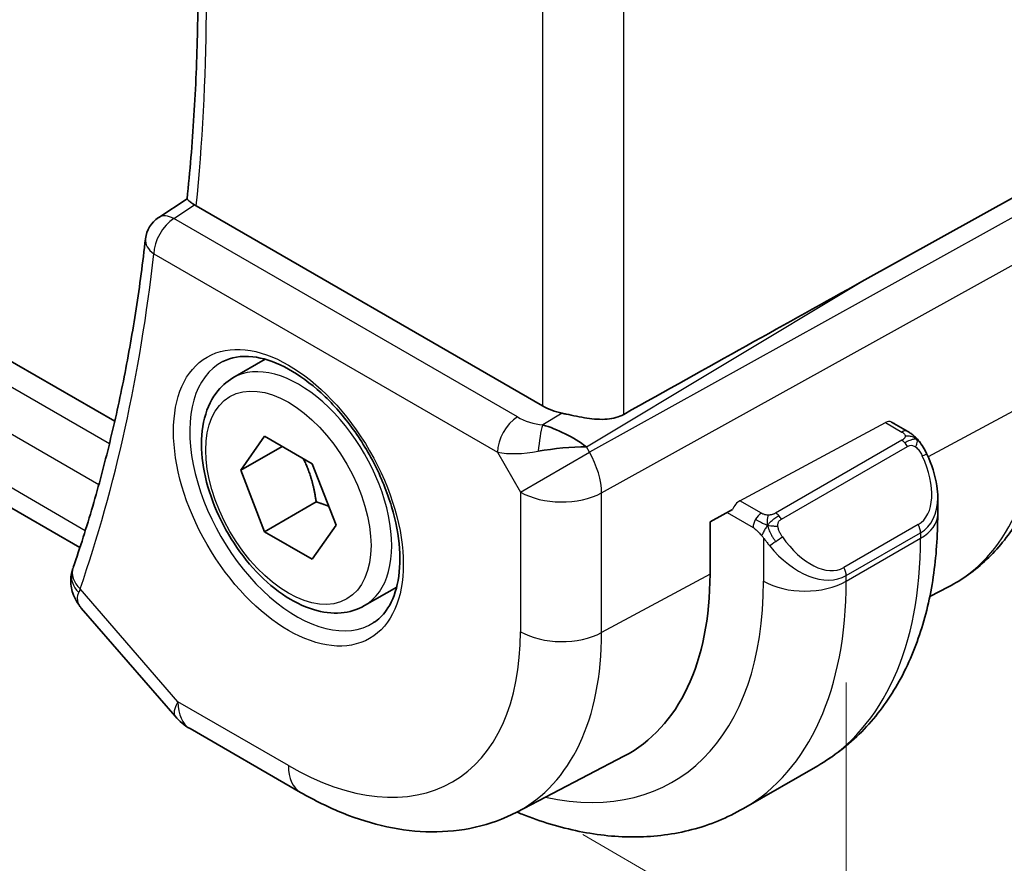
# Model space of a CAD drawing. Units: millimetres. Extents: x 14 to 2010, y 8 to 289.
# Drawn here: x 104 to 121, y 125 to 139 of the extents above; entities that cross this region are included whole.
import ezdxf

# ---------------------------------------------------------------- set-up
doc = ezdxf.new("R2010")
doc.units = ezdxf.units.MM
doc.layers.get('Defpoints').update_dxf_attribs({"lineweight": 25})
for name, color, linetype, lineweight in [('Dimension (ISO)', 7, 'Continuous', 18), ('Visible (ISO)', 7, 'Continuous', 35), ('Visible Narrow (ISO)', 7, 'Continuous', 25)]:
    doc.layers.add(name, color=color, linetype=linetype, lineweight=lineweight)
doc.styles.add('Note Text (TK)', font='MS PGothic.ttf')
doc.dimstyles.new('Default - Method 1b (TK)', dxfattribs={"dimtxt": 2.5, "dimasz": 2.5, "dimexe": 1, "dimexo": 1.5, "dimgap": 1, "dimtad": 1, "dimtoh": 1, "dimrnd": 1e-08, "dimdsep": 46, "dimtxsty": 'Note Text (TK)', "dimcen": 0.09, "dimdle": 5, "dimclrd": 100, "dimclre": 100, "dimclrt": 7, "dimadec": 1, "dimazin": 1, "dimtfac": 1, "dimtmove": 0, "dimatfit": 3, "dimfxl": 0, "dimtolj": 1, "dimlwd": -1, "dimlwe": -1, "dimarcsym": 0})

# ---------------------------------------------------------------- blocks, each defined once
blk = doc.blocks.new('*D3')
at = {"layer": 'Defpoints', "color": 0, "transparency": 16777216}
for p in [(69.071, 157.583), (69.071, 136.354), (117.861, 129.414)]:
    blk.add_point(p, dxfattribs=at)
at = {"layer": 'Dimension (ISO)', "color": 100, "transparency": 16777216}
for p, q in [((69.071, 155.851), (69.071, 135.199)), ((115.696, 109.435), (71.236, 135.104)), ((117.861, 127.682), (117.861, 107.03))]:
    blk.add_line(p, q, dxfattribs=at)
for points in [[(71.444, 135.465), (71.028, 134.743), (69.071, 136.354)], [(115.905, 109.796), (115.488, 109.074), (117.861, 108.185)]]:
    blk.add_solid(points, dxfattribs=at)
at = {"layer": 'Dimension (ISO)', "color": 7, "transparency": 16777216, "insert": (93.485, 124.591), "char_height": 2.5, "attachment_point": 4, "rotation": 330, "style": 'Note Text (TK)'}
blk.add_mtext('\\A1;{\\Q-30.000;\\W0.816;\\H0.816x;69}', dxfattribs=at)
blk = doc.blocks.new('*D4')
at = {"layer": 'Defpoints', "color": 0, "transparency": 16777216}
for p in [(111.851, 153.705), (135.185, 140.232), (111.851, 125.944)]:
    blk.add_point(p, dxfattribs=at)
at = {"layer": 'Dimension (ISO)', "color": 100, "transparency": 16777216}
for p, q in [((113.351, 152.839), (136.185, 139.655)), ((135.185, 114.972), (135.185, 137.732)), ((113.351, 125.078), (136.185, 111.894))]:
    blk.add_line(p, q, dxfattribs=at)
for points in [[(134.769, 137.732), (135.602, 137.732), (135.185, 140.232)], [(134.769, 114.972), (135.602, 114.972), (135.185, 112.472)]]:
    blk.add_solid(points, dxfattribs=at)
at = {"layer": 'Dimension (ISO)', "color": 7, "transparency": 16777216, "insert": (133.165, 124.655), "char_height": 2.5, "attachment_point": 4, "rotation": 90, "style": 'Note Text (TK)'}
blk.add_mtext('\\A1;{\\Q30.000;\\W0.816;\\H0.816x;34}', dxfattribs=at)

msp = doc.modelspace()

# ---------------------------------------------------------------- linework, layer by layer
at = {"layer": 'Visible (ISO)'}
for p, q in [((105.3431, 132.1505), (76.5128, 148.7957)), ((104.7478, 129.9922), (76.6543, 146.2119)), ((118.1265, 134.5407), (120.7909, 136.0182)), ((106.0976, 135.6404), (106.5807, 135.9572)), ((112.6641, 132.4145), (106.7384, 135.8357)), ((107.3671, 132.8934), (107.9184, 133.2117)), ((118.6339, 132.1381), (118.9127, 131.9771)), ((118.6642, 132.1206), (118.6768, 132.1274)), ((118.6768, 132.1274), (118.6768, 132.1134)), ((107.4988, 131.3142), (107.9071, 131.895)), ((107.9071, 131.895), (108.7236, 131.4236)), ((108.2059, 131.7224), (107.4988, 131.3142)), ((107.9071, 130.262), (107.4988, 131.3142)), ((108.7236, 131.4236), (109.1318, 130.3714)), ((108.7909, 130.7723), (107.9071, 130.262)), ((119.4269, 130.8395), (119.4269, 130.557)), ((115.53, 130.4332), (115.9155, 130.6408)), ((115.53, 129.5351), (115.53, 130.4332)), ((108.7236, 129.7906), (107.9071, 130.262)), ((109.1318, 130.3714), (108.7236, 129.7906)), ((109.6171, 128.9963), (110.1684, 129.3146)), ((119.2908, 129.1504), (119.6136, 129.3188)), ((104.7717, 128.9556), (106.3763, 127.1028)), ((106.6322, 126.8914), (108.5224, 125.8002)), ((112.2224, 125.4629), (114.058, 126.4205)), ((116.1008, 125.5228), (117.3736, 126.2576))]:
    msp.add_line(p, q, dxfattribs=at)
for centre, radius, start, end in [((106.3669, 135.2192), 0.5, 123.24764, 173.50769), ((107.1322, 127.7575), 1, 220.89339, 240)]:
    msp.add_arc(centre, radius, start, end, dxfattribs=at)
for centre, major_axis, ratio, start_param, end_param in [((107.0921, 136.0527), (0.5012, 0.0121), 0.5951302, 3.8320493, 3.9145874), ((106.3669, 135.2192), (-0.2742, 0.4181), 0.5743932, 6.2804183, 6.2831126), ((92.8278, 119.3564), (35.7761, 20.6638), 0.0171245, 0.7755074, 0.9258065), ((113.3713, 132.8512), (-0.9998, -0.0313), 0.5971344, 0.7666829, 1.1714286), ((112.9414, 131.4374), (-0.9536, 0.5611), 0.4448525, 4.4655542, 5.2504478), ((112.9414, 131.4374), (1.0802, 0.119), 0.2288863, 1.0904252, 1.8753187), ((118.4269, 131.3059), (0.7542, -1.0308), 0.6370667, 0.7163953, 0.7181282), ((105.0949, 129.4521), (-0.4849, 0.122), 0.7890886, 0.003591, 0.0037966), ((105.105, 129.4859), (-0.4726, 0.1631), 0.7299739, 0, 0.0031607), ((110.7902, 132.2716), (3.3516, -5.8051), 0.5773503, 6.2584901, 7.0685835)]:
    msp.add_ellipse(centre, major_axis=major_axis, ratio=ratio, start_param=start_param, end_param=end_param, dxfattribs=at)
for points, knots in [([(106.5806, 135.9564), (106.6301, 136.4247), (106.6697, 136.9002), (106.7294, 137.8648), (106.7494, 138.3538), (106.7696, 139.3442), (106.7698, 139.8456), (106.7504, 140.8598), (106.7309, 141.3726), (106.6866, 142.1499), (106.6694, 142.4106), (106.6496, 142.6726)], [6.16878743, 6.16878743, 6.16878743, 6.16878743, 6.21434698, 6.21434698, 6.25990653, 6.25990653, 6.30546608, 6.30546608, 6.35102562, 6.35102562, 6.37384896, 6.37384896, 6.37384896, 6.37384896]), ([(106.7103, 135.8533), (106.6877, 135.8688), (106.6681, 135.8825), (106.6345, 135.9066), (106.6209, 135.9169), (106.5932, 135.9392), (106.5801, 135.9519), (106.5806, 135.9564)], [0, 0, 0, 0, 0.010475507, 0.010475507, 0.021120739, 0.021120739, 0.038324167, 0.038324167, 0.038324167, 0.038324167]), ([(105.8701, 135.2757), (105.8239, 134.8703), (105.7704, 134.4703), (105.6487, 133.6823), (105.5805, 133.2941), (105.4296, 132.5301), (105.3468, 132.1543), (105.1671, 131.4157), (105.07, 131.0528), (104.8618, 130.3406), (104.7506, 129.9913), (104.6324, 129.6491)], [0.12268403, 0.12268403, 0.12268403, 0.12268403, 0.16232064, 0.16232064, 0.20195726, 0.20195726, 0.24159387, 0.24159387, 0.28123048, 0.28123048, 0.3208671, 0.3208671, 0.3208671, 0.3208671]), ([(107.1938, 133.1741), (107.3354, 133.248), (107.5057, 133.2781), (107.8706, 133.2358), (108.0559, 133.178), (108.4317, 132.9872), (108.6214, 132.8577), (108.9908, 132.5371), (109.1704, 132.3457), (109.5, 131.9194), (109.6497, 131.6842), (109.9027, 131.1951), (110.0057, 130.9412), (110.1544, 130.4429), (110.2002, 130.1985), (110.2321, 129.7464), (110.2186, 129.5387), (110.1392, 129.1791), (110.0732, 129.0283), (109.9265, 128.8254), (109.8546, 128.7573), (109.7735, 128.7058)], [3.951686, 3.951686, 3.951686, 3.951686, 4.3320719, 4.3320719, 4.6520599, 4.6520599, 4.9590237, 4.9590237, 5.2674622, 5.2674622, 5.5779245, 5.5779245, 5.8888193, 5.8888193, 6.1983829, 6.1983829, 6.5056111, 6.5056111, 6.8153699, 6.8153699, 7.0438882, 7.0438882, 7.0438882, 7.0438882]), ([(109.6171, 128.9963), (109.4956, 128.9261), (109.3582, 128.8849), (109.0615, 128.8599), (108.9017, 128.8807), (108.5638, 128.9839), (108.3854, 129.0741), (108.0363, 129.3147), (107.8658, 129.4674), (107.5536, 129.8155), (107.4117, 130.0106), (107.1686, 130.4243), (107.0673, 130.6427), (106.9145, 131.0838), (106.8631, 131.3064), (106.8181, 131.7374), (106.8248, 131.9457), (106.9033, 132.3228), (106.9739, 132.4933), (107.1575, 132.7401), (107.2551, 132.8288), (107.3671, 132.8934)], [2.3561945, 2.3561945, 2.3561945, 2.3561945, 2.6212253, 2.6212253, 2.9101907, 2.9101907, 3.2382365, 3.2382365, 3.5772994, 3.5772994, 3.913763, 3.913763, 4.248615, 4.248615, 4.5848434, 4.5848434, 4.9238487, 4.9238487, 5.2535418, 5.2535418, 5.4977871, 5.4977871, 5.4977871, 5.4977871]), ([(119.6136, 129.3188), (119.8506, 129.4424), (120.0697, 129.5995), (120.459, 129.9684), (120.6291, 130.1798), (120.9166, 130.6422), (121.0342, 130.8931), (121.2197, 131.4236), (121.2876, 131.7033), (121.3772, 132.2845), (121.3989, 132.5861), (121.3989, 132.8956)], [5.47309192, 5.47309192, 5.47309192, 5.47309192, 5.6351106, 5.6351106, 5.79712928, 5.79712928, 5.95914795, 5.95914795, 6.12116663, 6.12116663, 6.28318531, 6.28318531, 6.28318531, 6.28318531]), ([(114.0532, 132.2689), (113.9724, 132.2239), (113.8747, 132.1966), (113.6581, 132.1784), (113.538, 132.1884), (113.3127, 132.2215), (113.1785, 132.2498), (113.0464, 132.2787), (113.0231, 132.2839), (112.9997, 132.289)], [-0.52708201, -0.52708201, -0.52708201, -0.52708201, -0.49414897, -0.49414897, -0.45917691, -0.45917691, -0.42488566, -0.42488566, -0.41759708, -0.41759708, -0.41759708, -0.41759708]), ([(118.9127, 131.9771), (118.9332, 131.9653), (118.952, 131.9528), (118.9908, 131.925), (119.0117, 131.9092), (119.0533, 131.8726), (119.0741, 131.8513), (119.0938, 131.8281)], [0, 0, 0, 0, 0.007807193, 0.007807193, 0.016643534, 0.016643534, 0.025839329, 0.025839329, 0.025839329, 0.025839329]), ([(119.0938, 131.8281), (119.1005, 131.8203), (119.1074, 131.812), (119.1231, 131.792), (119.1319, 131.7799), (119.1658, 131.7305), (119.1887, 131.6916), (119.2215, 131.6302), (119.2325, 131.608), (119.2432, 131.5857)], [0, 0, 0, 0, 0.003167832, 0.003167832, 0.007657943, 0.007657943, 0.021147107, 0.021147107, 0.028566068, 0.028566068, 0.028566068, 0.028566068]), ([(119.2432, 131.5857), (119.3251, 131.4144), (119.3849, 131.2299), (119.4216, 130.9795), (119.4271, 130.9122), (119.427, 130.8458)], [0, 0, 0, 0, 0.057042354, 0.057042354, 0.077830686, 0.077830686, 0.077830686, 0.077830686]), ([(119.4269, 130.557), (119.4269, 130.191), (119.4021, 129.8341), (119.2994, 129.1447), (119.2216, 128.8123), (119.009, 128.1798), (118.8742, 127.8795), (118.5445, 127.3227), (118.3494, 127.0661), (117.9014, 126.6128), (117.6485, 126.4164), (117.3736, 126.2576)], [6.28318531, 6.28318531, 6.28318531, 6.28318531, 6.44026494, 6.44026494, 6.59734457, 6.59734457, 6.75442421, 6.75442421, 6.91150384, 6.91150384, 7.06858347, 7.06858347, 7.06858347, 7.06858347]), ([(104.771, 128.9565), (104.7089, 129.0287), (104.6573, 129.1152), (104.5997, 129.2871), (104.5871, 129.3734), (104.5945, 129.4963), (104.6004, 129.5349), (104.6099, 129.5726)], [0, 0, 0, 0, 0.030772027, 0.030772027, 0.057350246, 0.057350246, 0.069401687, 0.069401687, 0.069401687, 0.069401687]), ([(108.5224, 125.8002), (108.7618, 125.6619), (109.0055, 125.5422), (109.4995, 125.3445), (109.7498, 125.2664), (110.2543, 125.1581), (110.5086, 125.1278), (111.0154, 125.1226), (111.2681, 125.1477), (111.7598, 125.2595), (111.9987, 125.3462), (112.2224, 125.4629)], [4.71238898, 4.71238898, 4.71238898, 4.71238898, 4.86452957, 4.86452957, 5.01667016, 5.01667016, 5.16881074, 5.16881074, 5.32095133, 5.32095133, 5.47309192, 5.47309192, 5.47309192, 5.47309192]), ([(112.2227, 125.4631), (112.2529, 125.4506), (112.2832, 125.4384), (112.6377, 125.2986), (112.9645, 125.1998), (113.6185, 125.0676), (113.9459, 125.0342), (114.593, 125.0413), (114.9128, 125.082), (115.5294, 125.2433), (115.826, 125.3641), (116.1008, 125.5228)], [4.85478758, 4.85478758, 4.85478758, 4.85478758, 4.86946861, 4.86946861, 5.02654825, 5.02654825, 5.18362788, 5.18362788, 5.34070751, 5.34070751, 5.49778714, 5.49778714, 5.49778714, 5.49778714])]:
    msp.add_open_spline(points, degree=3, knots=knots, dxfattribs=at)
for points, weights in [([(108.5718, 131.5112), (108.7294, 131.1963), (108.7909, 130.7723)], [1.06693608051, 1.10573231101, 1]), ([(108.7909, 130.7723), (108.908, 130.735), (109.0059, 130.6958)], [1, 1.0307196426, 1.04923898582])]:
    msp.add_rational_spline(points, weights, degree=2, dxfattribs=at)
for points in [[(104.6099, 129.5727), (104.6151, 129.5931), (104.621, 129.6133), (104.6275, 129.6333)], [(104.7717, 128.9556), (104.7715, 128.9559), (104.7712, 128.9562), (104.771, 128.9565)]]:
    msp.add_open_spline(points, degree=3, dxfattribs=at)
at = {"layer": 'Visible Narrow (ISO)'}
for p, q in [((105.2523, 131.7657), (76.1372, 148.5753)), ((75.886, 147.9184), (105.0713, 131.0682)), ((104.8391, 130.2777), (76.2702, 146.7719)), ((114.0532, 132.2689), (114.0532, 139.8716)), ((112.6641, 139.3749), (112.6641, 132.4145)), ((106.3545, 135.6201), (106.7103, 135.8533)), ((120.9375, 135.7643), (113.468, 131.6223)), ((112.2341, 132.2255), (106.3545, 135.6201)), ((106.0133, 135.0151), (111.8929, 131.6205)), ((113.675, 130.9258), (121.1445, 135.0678)), ((113.4164, 131.7116), (118.1265, 134.5407)), ((121.1445, 132.5578), (119.2623, 131.5445)), ((112.9997, 132.289), (112.6671, 132.0892)), ((116.0423, 130.7907), (118.5304, 132.1302)), ((118.5304, 132.1302), (118.8127, 131.9672)), ((118.8108, 131.8261), (116.6531, 130.5803)), ((111.8929, 131.6205), (112.2859, 130.9398)), ((112.2859, 130.9398), (113.468, 131.6223)), ((113.468, 131.6223), (113.4164, 131.7116)), ((116.7531, 130.4747), (118.9108, 131.7205)), ((112.2859, 130.9398), (112.2859, 128.5504)), ((113.675, 128.5364), (113.675, 130.9258)), ((116.4086, 130.5792), (116.0423, 130.7907)), ((115.8228, 130.5908), (116.2672, 130.3343)), ((119.0926, 130.3838), (117.8198, 129.6489)), ((116.447, 130.1536), (116.447, 129.4139)), ((117.8612, 129.5096), (119.134, 130.2444)), ((117.8612, 129.4139), (119.134, 130.1488)), ((119.134, 130.2444), (119.134, 130.1488)), ((115.53, 129.5351), (113.675, 128.5364)), ((117.8612, 129.4139), (117.8612, 129.5096)), ((106.4251, 127.3492), (104.7515, 129.2818)), ((108.3153, 126.2579), (106.4251, 127.3492))]:
    msp.add_line(p, q, dxfattribs=at)
for centre, major_axis, ratio, start_param, end_param in [((77.9451, 156.1338), (-20.4839, 35.4791), 0.5773503, 3.8169263, 4.0201415), ((106.3669, 135.2192), (-0.2742, 0.4181), 0.5743932, 5.4656053, 6.2804183), ((106.3669, 135.2192), (0.25, 0.433), 0.5773503, 0.8203047, 2.3561945), ((106.3669, 135.2192), (-0.4968, 0.0565), 0.6436649, 0, 0.8547442), ((77.238, 155.7255), (-20.5013, 35.5094), 0.5773503, 3.6061237, 3.8043068), ((108.4518, 130.9216), (1.2903, -2.2348), 0.5773503, 3.1168974, 6.3078805), ((108.4921, 130.9448), (1.125, -1.9486), 0.5773503, 0, 3.1415927), ((116.2152, 135.4038), (3.4855, -6.0371), 0.5773503, 6.2584901, 7.0685835), ((112.2464, 131.8246), (-0.25, -0.433), 0.5773503, 3.9618974, 5.4977871), ((112.5753, 132.451), (-0.5988, 0.1612), 0.5493322, 1.1187689, 1.8697651), ((118.5304, 131.9669), (-0.1054, -0.17), 0.5971344, 3.1603079, 3.945706), ((112.6794, 131.6883), (-0.0475, -0.4977), 0.1664336, 3.792105, 4.8303599), ((118.8127, 131.8039), (0.1, 0.1732), 0.5773503, 0, 0.7853982), ((111.1437, 132.4758), (-1.05, 1.8187), 0.5773503, 4.058767, 4.0592861), ((118.8108, 131.6628), (-0.1, 0.1732), 0.5773503, 5.1050881, 5.4977871), ((118.8108, 131.6628), (-0.1, 0.1732), 0.5773503, 4.712389, 5.1050881), ((112.5876, 132.0501), (1.0188, 0.22), 0.3889471, 3.8814027, 4.6323989), ((111.0023, 132.3941), (0.95, -1.6454), 0.5773503, 0.7764315, 0.7765109), ((112.993, 131.348), (-0.485, 0.8745), 0.5484459, 3.936977, 4.7218706), ((118.5269, 131.3636), (0.5657, -0.9798), 0.5773503, 0, 1.4375338), ((119.0628, 131.4994), (0.1804, 0.0863), 0.0544843, 0.2190708, 0.9574235), ((119.0628, 131.4994), (0.1804, 0.0863), 0.0544843, 0.0016811, 0.2190708), ((112.993, 131.348), (1, 0), 0.5773503, 3.9269908, 5.4628806), ((116.0423, 130.6274), (0.1054, 0.17), 0.5971344, 0.8041134, 1.8513109), ((118.4269, 131.3059), (0.7542, -1.0308), 0.6370667, 6.2141823, 6.9995806), ((116.4086, 130.4159), (0.1, 0.1732), 0.5773503, 1.5707963, 2.3561945), ((116.4086, 130.4159), (0.1, 0.1732), 0.5773503, 0.7853982, 1.5707963), ((116.6531, 130.417), (0.1, -0.1732), 0.5773503, 1.9634954, 2.3561945), ((116.6531, 130.417), (0.1, -0.1732), 0.5773503, 1.5707963, 1.9634954), ((118.4269, 130.557), (1, 0), 0.5773503, 5.4977871, 6.2831853), ((118.9926, 130.3261), (0.1, -0.1732), 0.5773503, 0.7853982, 1.5707963), ((116.6686, 130.1171), (-0.165, -0.1131), 0.0544843, 0.7074638, 1.4458165), ((116.6686, 130.1171), (-0.165, -0.1131), 0.0544843, 1.4458165, 2.1841691), ((117.2541, 130.6287), (0.5657, -0.9798), 0.5773503, 4.8456515, 6.2831853), ((113.1236, 133.6189), (4.25, -7.3612), 0.5773503, 0, 0.7853982), ((117.1541, 130.571), (0.7542, -1.0308), 0.6370667, 4.7766485, 6.2141823), ((105.0949, 129.4521), (-0.4849, 0.122), 0.7890886, 0.0037966, 0.9256559), ((105.105, 129.4859), (-0.4726, 0.1631), 0.7299739, 0.0031607, 1.0060561), ((117.7198, 129.5912), (0.1, -0.1732), 0.5773503, 0.7853982, 1.5707963), ((111.1437, 132.4758), (3.75, -6.4952), 0.5773503, 5.7985622, 7.0685835), ((111.8508, 132.884), (4.25, -7.3612), 0.5773503, 0, 0.7853982), ((117.1541, 129.8222), (-1, 0), 0.5773503, 0.7853982, 2.3561945), ((105.4462, 129.7084), (0.7153, 0.7057), 0.2992291, 2.4821062, 2.5894649), ((108.3153, 130.8428), (2.8076, -4.863), 0.5773503, 5.4977871, 7.0685835), ((108.9977, 131.2368), (3.3073, -5.7285), 0.5773503, 6.2584901, 7.0685835), ((112.993, 128.9586), (-1, 0), 0.5773503, 0.7853982, 2.3212879), ((107.1322, 127.7575), (-0.7559, -0.6547), 0.2581989, 5.642663, 6.2831853), ((107.1322, 127.7575), (-0.5, -0.866), 0.5773503, 5.4977871, 6.2831853), ((109.0224, 126.6662), (-0.5, -0.866), 0.5773503, 5.4977871, 6.2831853)]:
    msp.add_ellipse(centre, major_axis=major_axis, ratio=ratio, start_param=start_param, end_param=end_param, dxfattribs=at)
for major_axis in [(-1.3902, 2.4079), (1, -1.7321)]:
    msp.add_ellipse((108.3153, 130.8428), major_axis=major_axis, ratio=0.5773503, dxfattribs=at)
for points, knots in [([(118.8127, 131.9672), (118.8184, 131.964), (118.8242, 131.9606), (118.8299, 131.9568), (118.8355, 131.9531), (118.841, 131.949), (118.8459, 131.9445), (118.8509, 131.9399), (118.8553, 131.935), (118.8589, 131.9299), (118.8626, 131.9247), (118.8653, 131.9193), (118.8671, 131.9139), (118.869, 131.9082), (118.8697, 131.9025), (118.8696, 131.8969)], [0, 0, 0, 0, 0.10026775, 0.10026775, 0.10026775, 0.19847065, 0.19847065, 0.19847065, 0.29651622, 0.29651622, 0.29651622, 0.39628078, 0.39628078, 0.39628078, 0.5, 0.5, 0.5, 0.5]), ([(118.8696, 131.8969), (118.8693, 131.8874), (118.8664, 131.8777), (118.8612, 131.8687), (118.856, 131.8599), (118.8485, 131.8519), (118.8395, 131.8447), (118.8385, 131.8439), (118.8374, 131.843), (118.8363, 131.8422), (118.8282, 131.8362), (118.8193, 131.831), (118.8108, 131.8261)], [0.5, 0.5, 0.5, 0.5, 0.6699894, 0.6699894, 0.6699894, 0.83656608, 0.83656608, 0.83656608, 0.85622576, 0.85622576, 0.85622576, 1, 1, 1, 1]), ([(119.0656, 131.8441), (119.0773, 131.8415), (119.0864, 131.8367), (119.0937, 131.8282), (119.0938, 131.8281)], [0, 0, 0, 0, 0.33333333, 0.33440187, 0.33440187, 0.33440187, 0.33440187]), ([(118.9108, 131.7205), (118.9236, 131.7279), (118.9369, 131.7354), (118.9512, 131.7389), (118.9652, 131.7424), (118.9804, 131.7421), (118.9962, 131.7376), (119.0131, 131.7328), (119.0305, 131.7234), (119.0462, 131.712)], [0, 0, 0, 0, 0.16464555, 0.16464555, 0.16464555, 0.3268563, 0.3268563, 0.3268563, 0.5, 0.5, 0.5, 0.5]), ([(119.0462, 131.712), (119.0561, 131.7047), (119.0659, 131.6962), (119.0756, 131.6866), (119.0851, 131.6772), (119.0944, 131.6668), (119.1034, 131.6554), (119.1119, 131.6447), (119.1198, 131.6336), (119.127, 131.6225), (119.1344, 131.6112), (119.1409, 131.5999), (119.1468, 131.5889), (119.1527, 131.5779), (119.1579, 131.5672), (119.1628, 131.5571)], [0.5, 0.5, 0.5, 0.5, 0.60524772, 0.60524772, 0.60524772, 0.707891, 0.707891, 0.707891, 0.80414857, 0.80414857, 0.80414857, 0.90207429, 0.90207429, 0.90207429, 1, 1, 1, 1]), ([(116.5309, 130.5464), (116.5227, 130.5464), (116.5143, 130.5467), (116.5061, 130.5474), (116.4979, 130.5482), (116.4898, 130.5493), (116.4821, 130.5507), (116.4744, 130.5521), (116.467, 130.5539), (116.4601, 130.5559), (116.4532, 130.5579), (116.4468, 130.5602), (116.4407, 130.5628), (116.4394, 130.5633), (116.4381, 130.5639), (116.4367, 130.5645), (116.4322, 130.5665), (116.4278, 130.5686), (116.4236, 130.5708), (116.4183, 130.5736), (116.4134, 130.5764), (116.4086, 130.5792)], [0.5, 0.5, 0.5, 0.5, 0.58502424, 0.58502424, 0.58502424, 0.66947181, 0.66947181, 0.66947181, 0.75324782, 0.75324782, 0.75324782, 0.83626522, 0.83626522, 0.83626522, 0.85443497, 0.85443497, 0.85443497, 0.91835525, 0.91835525, 0.91835525, 1, 1, 1, 1]), ([(116.6531, 130.5803), (116.649, 130.5779), (116.6449, 130.5756), (116.6404, 130.5732), (116.636, 130.5708), (116.6313, 130.5685), (116.6263, 130.5662), (116.6212, 130.564), (116.6158, 130.5618), (116.6101, 130.5597), (116.6043, 130.5577), (116.5982, 130.5558), (116.592, 130.5542), (116.5856, 130.5525), (116.5791, 130.5511), (116.5724, 130.5499), (116.5657, 130.5488), (116.5589, 130.5479), (116.552, 130.5473), (116.5449, 130.5467), (116.5379, 130.5464), (116.5309, 130.5464)], [0, 0, 0, 0, 0.07187067, 0.07187067, 0.07187067, 0.14250295, 0.14250295, 0.14250295, 0.21256871, 0.21256871, 0.21256871, 0.28268769, 0.28268769, 0.28268769, 0.35348445, 0.35348445, 0.35348445, 0.42564648, 0.42564648, 0.42564648, 0.5, 0.5, 0.5, 0.5]), ([(116.6932, 130.3527), (116.6922, 130.3613), (116.6919, 130.3699), (116.6921, 130.3782), (116.6923, 130.3864), (116.693, 130.3944), (116.6944, 130.4019), (116.6958, 130.4093), (116.6977, 130.4163), (116.7002, 130.4226), (116.7028, 130.429), (116.7059, 130.4347), (116.7095, 130.4397), (116.7127, 130.4444), (116.7163, 130.4484), (116.7203, 130.4522), (116.7251, 130.4567), (116.7308, 130.461), (116.7366, 130.4648), (116.742, 130.4684), (116.7474, 130.4715), (116.7531, 130.4747)], [0.5, 0.5, 0.5, 0.5, 0.57172447, 0.57172447, 0.57172447, 0.6426242, 0.6426242, 0.6426242, 0.71336021, 0.71336021, 0.71336021, 0.78457822, 0.78457822, 0.78457822, 0.85049403, 0.85049403, 0.85049403, 0.92879556, 0.92879556, 0.92879556, 1, 1, 1, 1]), ([(116.2672, 130.3343), (116.272, 130.3314), (116.2812, 130.3253), (116.2927, 130.316), (116.3002, 130.31), (116.3088, 130.3029), (116.3179, 130.295), (116.3258, 130.288), (116.3342, 130.2805), (116.3426, 130.2724), (116.3507, 130.2646), (116.3588, 130.2563), (116.3667, 130.2479), (116.3748, 130.2392), (116.3826, 130.2304), (116.3901, 130.2218), (116.3982, 130.2124), (116.406, 130.2034), (116.413, 130.195)], [0, 0, 0, 0, 0.19035453, 0.19035453, 0.19035453, 0.31386322, 0.31386322, 0.31386322, 0.42140608, 0.42140608, 0.42140608, 0.52396797, 0.52396797, 0.52396797, 0.62813475, 0.62813475, 0.62813475, 0.74172688, 0.74172688, 0.74172688, 0.74172688]), ([(116.7686, 130.1749), (116.7641, 130.1814), (116.7596, 130.1881), (116.755, 130.1952), (116.7504, 130.2023), (116.7458, 130.2098), (116.7412, 130.2179), (116.7366, 130.2259), (116.732, 130.2344), (116.7277, 130.2433), (116.7233, 130.2522), (116.7191, 130.2614), (116.7153, 130.2707), (116.7115, 130.2801), (116.708, 130.2894), (116.705, 130.2987), (116.702, 130.308), (116.6995, 130.3171), (116.6975, 130.3261), (116.6955, 130.3351), (116.6941, 130.344), (116.6932, 130.3527)], [0, 0, 0, 0, 0.071275, 0.071275, 0.071275, 0.14246065, 0.14246065, 0.14246065, 0.21364074, 0.21364074, 0.21364074, 0.28489899, 0.28489899, 0.28489899, 0.35632005, 0.35632005, 0.35632005, 0.42799051, 0.42799051, 0.42799051, 0.5, 0.5, 0.5, 0.5]), ([(116.413, 130.195), (116.4204, 130.1864), (116.427, 130.1785), (116.4325, 130.1718), (116.439, 130.1638), (116.444, 130.1575), (116.447, 130.1536)], [0.74172688, 0.74172688, 0.74172688, 0.74172688, 0.86054632, 0.86054632, 0.86054632, 1, 1, 1, 1]), ([(116.447, 130.1536), (116.448, 130.1524), (116.4495, 130.1504), (116.4515, 130.1478), (116.4559, 130.1421), (116.4624, 130.1333), (116.4702, 130.1231), (116.476, 130.1156), (116.4825, 130.1072), (116.4892, 130.0986), (116.4956, 130.0905), (116.5021, 130.0822), (116.5084, 130.0741), (116.5153, 130.0653), (116.5219, 130.057), (116.5277, 130.0497), (116.5373, 130.0377), (116.5446, 130.0286), (116.5473, 130.0253)], [0.00000014, 0.00000014, 0.00000014, 0.00000014, 0.09424462, 0.09424462, 0.09424462, 0.29608497, 0.29608497, 0.29608497, 0.44613462, 0.44613462, 0.44613462, 0.58843853, 0.58843853, 0.58843853, 0.74422937, 0.74422937, 0.74422937, 1, 1, 1, 1]), ([(104.771, 128.9565), (104.7481, 128.9831), (104.7306, 129.0128), (104.72, 129.0458), (104.7034, 129.0971), (104.7041, 129.1567), (104.7264, 129.2198)], [0.058194235, 0.058194235, 0.058194235, 0.058194235, 0.069314744, 0.069314744, 0.069314744, 0.086643429, 0.086643429, 0.086643429, 0.086643429])]:
    msp.add_open_spline(points, degree=3, knots=knots, dxfattribs=at)
for points in [[(119.0656, 131.8441), (119.0627, 131.8506), (119.0553, 131.8636), (119.0372, 131.8851), (119.0081, 131.9116), (118.9628, 131.9456), (118.9299, 131.9672), (118.9127, 131.9771)], [(119.0656, 131.8441), (119.0539, 131.8468), (119.0268, 131.8476), (118.9493, 131.8276), (118.8908, 131.7973), (118.865, 131.7824)], [(119.0656, 131.8441), (119.0491, 131.8576), (119.0166, 131.8787), (118.945, 131.8992), (118.8928, 131.8995), (118.8696, 131.8969)], [(119.0656, 131.8441), (119.0704, 131.8333), (119.0758, 131.8122), (119.0668, 131.7674), (119.0531, 131.7306), (119.0462, 131.712)], [(119.0656, 131.8441), (119.0755, 131.836), (119.0952, 131.8179), (119.1262, 131.7808), (119.1622, 131.7283), (119.2044, 131.656), (119.2267, 131.6096), (119.2378, 131.5858)], [(116.5171, 130.3724), (116.5086, 130.3743), (116.4914, 130.3787), (116.4636, 130.388), (116.4318, 130.4014), (116.3934, 130.421), (116.3497, 130.4473), (116.3229, 130.4654), (116.3086, 130.4736)], [(116.5171, 130.3724), (116.5134, 130.3932), (116.5099, 130.4312), (116.5159, 130.4965), (116.5265, 130.533), (116.5309, 130.5464)], [(116.5171, 130.3724), (116.5228, 130.3796), (116.5348, 130.3942), (116.5549, 130.4167), (116.5785, 130.4408), (116.607, 130.467), (116.6406, 130.4943), (116.6752, 130.5183), (116.6961, 130.5302), (116.7072, 130.5366)], [(116.5171, 130.3724), (116.5037, 130.3554), (116.4799, 130.3222), (116.4427, 130.2537), (116.4202, 130.2111), (116.413, 130.195)], [(116.5171, 130.3724), (116.5341, 130.3686), (116.5668, 130.3632), (116.6291, 130.3594), (116.6736, 130.3559), (116.6932, 130.3527)], [(116.5171, 130.3724), (116.5187, 130.3634), (116.5226, 130.3451), (116.5313, 130.3147), (116.5442, 130.2794), (116.5629, 130.2374), (116.5893, 130.188), (116.6214, 130.1377), (116.6429, 130.1092), (116.6542, 130.0941)]]:
    msp.add_open_spline(points, degree=3, dxfattribs=at)

# ---------------------------------------------------------------- dimensions: what is measured, and where the dimension line sits
at = {"layer": 'Dimension (ISO)', "color": 100, "true_color": 0x00ff3f}
for base, p1, p2, angle, text, picture, middle in [((69.0709, 136.3541), (117.8612, 129.4139), (69.0709, 157.583), 330, '{\\Q-30.000;\\W0.816;\\H0.816x;<>}', '*D3', (93.4661, 122.2696)), ((135.1854, 140.2325), (111.8508, 125.9438), (111.8508, 153.7047), 270, '{\\Q30.000;\\W0.816;\\H0.816x;<>}', '*D4', (135.1854, 126.352))]:
    dim = msp.add_linear_dim(base=base, p1=p1, p2=p2, angle=angle, text=text, dimstyle='Default - Method 1b (TK)', override={"dimtoh": 0, "dimdec": 2, "dimlfac": 1.224745, "dimtp": 0, "dimtm": 0, "dimtdec": 2, "dimtofl": 0, "dimatfit": 1}, dxfattribs=at)
    dim.commit()
    dim.dimension.update_dxf_attribs({"geometry": picture, "text_midpoint": middle, "dimtype": 160})

doc.saveas('drawing.dxf')
